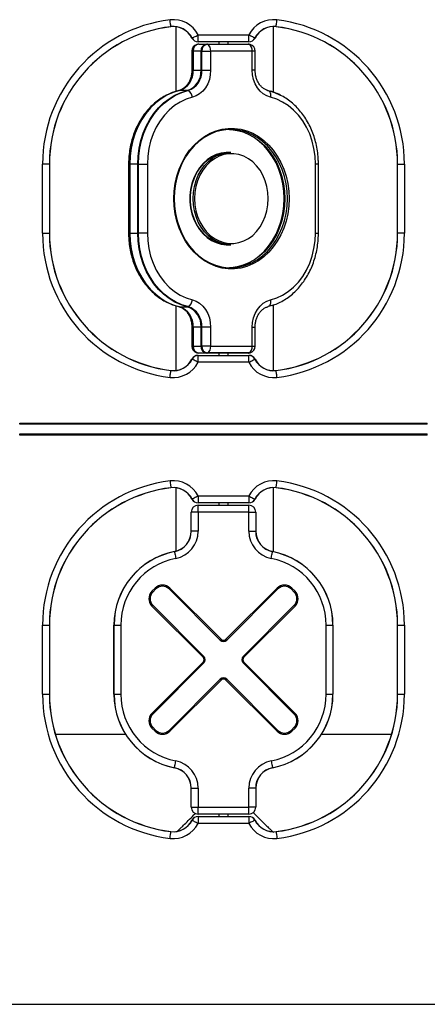
# Model space of a CAD drawing. Units: millimetres. Extents: x 1396 to 12452, y 298 to 18157.
# Drawn here: x 7627 to 7803, y 14272 to 14699 of the extents above; entities that cross this region are included whole.
import ezdxf

# ---------------------------------------------------------------- set-up
doc = ezdxf.new("R2010")
doc.units = ezdxf.units.MM
doc.header["$LTSCALE"] = 100

msp = doc.modelspace()

# ---------------------------------------------------------------- linework, layer by layer
at = {"color": 7, "linetype": 'Continuous', "lineweight": 25}
for p, q in [((7694.28, 14696.38), (7694.28, 14668.35)), ((7736.68, 14667.98), (7736.68, 14696.45)), ((7703.92, 14689.87), (7703.92, 14692.83)), ((7703.92, 14692.83), (7725.93, 14692.83)), ((7725.93, 14689.87), (7703.92, 14689.87)), ((7703.92, 14689.83), (7703.92, 14689.87)), ((7725.93, 14689.83), (7703.92, 14689.83)), ((7704.19, 14688.83), (7707.63, 14688.83)), ((7707.63, 14688.83), (7725.66, 14688.83)), ((7707.92, 14688.79), (7725.94, 14688.79)), ((7712.92, 14689.83), (7712.92, 14688.83)), ((7716.92, 14688.83), (7716.92, 14689.83)), ((7725.93, 14689.87), (7725.93, 14692.83)), ((7725.93, 14689.83), (7725.93, 14689.87)), ((7701.19, 14685.83), (7701.19, 14677.55)), ((7701.48, 14685.83), (7701.48, 14677.55)), ((7701.48, 14685.83), (7701.73, 14685.83)), ((7705.18, 14685.83), (7701.73, 14685.83)), ((7701.73, 14685.83), (7701.73, 14677.55)), ((7705.18, 14685.83), (7705.5, 14685.83)), ((7705.18, 14677.55), (7705.18, 14685.83)), ((7705.5, 14685.83), (7709.35, 14685.83)), ((7705.5, 14677.55), (7705.5, 14685.83)), ((7709.35, 14685.83), (7709.35, 14677.55)), ((7727.38, 14685.83), (7709.35, 14685.83)), ((7727.38, 14677.55), (7727.38, 14685.83)), ((7728.66, 14677.55), (7728.66, 14685.83)), ((7701.48, 14677.55), (7701.73, 14677.55)), ((7701.73, 14677.55), (7705.18, 14677.55)), ((7705.18, 14677.55), (7705.5, 14677.55)), ((7705.5, 14677.55), (7709.35, 14677.55)), ((7699.23, 14668.72), (7695.78, 14668.72)), ((7733.41, 14668.98), (7734.34, 14668.68)), ((7734.01, 14668.77), (7734.34, 14668.68)), ((7734.34, 14668.68), (7735.29, 14668.43)), ((7716.93, 14641.83), (7716.64, 14641.83)), ((7718.08, 14641.83), (7716.93, 14641.83)), ((7639.38, 14636.83), (7636.42, 14636.83)), ((7636.42, 14606.83), (7636.42, 14636.83)), ((7639.38, 14636.83), (7639.38, 14606.83)), ((7639.42, 14636.83), (7639.38, 14636.83)), ((7639.42, 14636.83), (7639.42, 14606.83)), ((7673.75, 14636.83), (7673.75, 14606.83)), ((7674.04, 14636.83), (7674.04, 14606.83)), ((7674.04, 14636.83), (7674.29, 14636.83)), ((7677.73, 14636.83), (7674.29, 14636.83)), ((7674.29, 14636.83), (7674.29, 14606.83)), ((7677.73, 14636.83), (7678.06, 14636.83)), ((7677.73, 14606.83), (7677.73, 14636.83)), ((7678.06, 14636.83), (7681.91, 14636.83)), ((7678.06, 14606.83), (7678.06, 14636.83)), ((7681.91, 14636.83), (7681.91, 14606.83)), ((7754.82, 14606.83), (7754.82, 14636.83)), ((7756.1, 14606.83), (7756.1, 14636.83)), ((7790.42, 14636.83), (7790.47, 14636.83)), ((7790.42, 14606.83), (7790.42, 14636.83)), ((7790.47, 14636.83), (7793.42, 14636.83)), ((7790.47, 14606.83), (7790.47, 14636.83)), ((7793.42, 14636.83), (7793.42, 14606.83)), ((7636.42, 14606.83), (7639.38, 14606.83)), ((7639.38, 14606.83), (7639.42, 14606.83)), ((7674.04, 14606.83), (7674.29, 14606.83)), ((7674.29, 14606.83), (7677.73, 14606.83)), ((7678.06, 14606.83), (7677.73, 14606.83)), ((7681.91, 14606.83), (7678.06, 14606.83)), ((7790.47, 14606.83), (7790.42, 14606.83)), ((7793.42, 14606.83), (7790.47, 14606.83)), ((7716.64, 14601.83), (7716.93, 14601.83)), ((7716.93, 14601.83), (7718.08, 14601.83)), ((7694.28, 14575.31), (7694.28, 14547.28)), ((7695.78, 14574.94), (7699.23, 14574.94)), ((7736.12, 14575.48), (7734.34, 14574.98)), ((7736.68, 14547.21), (7736.68, 14575.68)), ((7701.19, 14566.11), (7701.19, 14557.83)), ((7701.48, 14566.11), (7701.48, 14557.83)), ((7701.73, 14566.11), (7701.48, 14566.11)), ((7705.18, 14566.11), (7701.73, 14566.11)), ((7701.73, 14566.11), (7701.73, 14557.83)), ((7705.5, 14566.11), (7705.18, 14566.11)), ((7705.18, 14557.83), (7705.18, 14566.11)), ((7709.35, 14566.11), (7705.5, 14566.11)), ((7705.5, 14557.83), (7705.5, 14566.11)), ((7709.35, 14566.11), (7709.35, 14557.83)), ((7727.38, 14557.83), (7727.38, 14566.11)), ((7728.66, 14557.83), (7728.66, 14566.11)), ((7701.73, 14557.83), (7701.48, 14557.83)), ((7701.73, 14557.83), (7705.18, 14557.83)), ((7705.5, 14557.83), (7705.18, 14557.83)), ((7709.35, 14557.83), (7705.5, 14557.83)), ((7709.35, 14557.83), (7727.38, 14557.83)), ((7703.92, 14553.79), (7703.92, 14553.83)), ((7703.92, 14553.83), (7725.93, 14553.83)), ((7703.92, 14550.83), (7703.92, 14553.79)), ((7703.92, 14553.79), (7725.93, 14553.79)), ((7707.63, 14554.83), (7704.19, 14554.83)), ((7725.66, 14554.83), (7707.63, 14554.83)), ((7725.94, 14554.87), (7707.92, 14554.87)), ((7712.92, 14554.83), (7712.92, 14553.83)), ((7716.92, 14553.83), (7716.92, 14554.83)), ((7725.93, 14553.79), (7725.93, 14553.83)), ((7725.93, 14550.83), (7725.93, 14553.79)), ((7725.93, 14550.83), (7703.92, 14550.83)), ((7626.52, 14523.93), (7626.52, 14524.43)), ((7626.52, 14524.43), (7803.33, 14524.43)), ((7803.33, 14523.93), (7626.52, 14523.93)), ((7803.33, 14523.93), (7803.33, 14524.43)), ((7626.52, 14519.23), (7626.52, 14519.73)), ((7626.52, 14519.73), (7803.33, 14519.73)), ((7803.33, 14519.23), (7626.52, 14519.23)), ((7803.33, 14519.23), (7803.33, 14519.73)), ((7736.68, 14468.62), (7736.68, 14496.45)), ((7694.28, 14496.38), (7694.28, 14468.87)), ((7703.92, 14492.83), (7725.93, 14492.83)), ((7703.92, 14492.83), (7703.92, 14489.87)), ((7725.93, 14492.83), (7725.93, 14489.87)), ((7725.93, 14489.87), (7703.92, 14489.87)), ((7703.92, 14489.87), (7703.92, 14489.83)), ((7725.93, 14489.83), (7703.92, 14489.83)), ((7703.92, 14488.79), (7703.92, 14488.83)), ((7703.92, 14488.83), (7725.92, 14488.83)), ((7703.92, 14485.83), (7703.92, 14488.79)), ((7703.92, 14488.79), (7725.92, 14488.79)), ((7712.92, 14489.83), (7712.92, 14488.83)), ((7716.92, 14488.83), (7716.92, 14489.83)), ((7725.92, 14488.79), (7725.92, 14488.83)), ((7725.92, 14485.83), (7725.92, 14488.79)), ((7725.93, 14489.87), (7725.93, 14489.83)), ((7700.92, 14477.55), (7700.92, 14485.83)), ((7700.97, 14485.83), (7700.92, 14485.83)), ((7703.92, 14485.83), (7700.97, 14485.83)), ((7700.97, 14477.55), (7700.97, 14485.83)), ((7725.92, 14485.83), (7703.92, 14485.83)), ((7703.92, 14485.83), (7703.92, 14477.55)), ((7725.92, 14485.83), (7728.88, 14485.83)), ((7725.92, 14477.55), (7725.92, 14485.83)), ((7728.88, 14485.83), (7728.88, 14477.55)), ((7728.88, 14485.83), (7728.92, 14485.83)), ((7728.92, 14485.83), (7728.92, 14477.55)), ((7700.97, 14477.55), (7700.92, 14477.55)), ((7703.92, 14477.55), (7700.97, 14477.55)), ((7725.92, 14477.55), (7728.88, 14477.55)), ((7728.88, 14477.55), (7728.92, 14477.55)), ((7683.86, 14451.48), (7685.28, 14452.89)), ((7685.63, 14452.54), (7684.22, 14451.12)), ((7713.51, 14430.31), (7691.29, 14452.54)), ((7691.64, 14452.89), (7713.86, 14430.67)), ((7715.98, 14430.67), (7738.21, 14452.89)), ((7738.56, 14452.54), (7716.34, 14430.31)), ((7745.63, 14451.12), (7744.22, 14452.54)), ((7744.57, 14452.89), (7745.98, 14451.48)), ((7684.22, 14445.46), (7706.44, 14423.24)), ((7723.41, 14423.24), (7745.63, 14445.46)), ((7706.08, 14422.89), (7683.86, 14445.11)), ((7745.98, 14445.11), (7723.76, 14422.89)), ((7636.42, 14406.83), (7636.42, 14436.83)), ((7636.42, 14436.83), (7639.38, 14436.83)), ((7639.38, 14436.83), (7639.38, 14406.83)), ((7639.38, 14436.83), (7639.42, 14436.83)), ((7639.42, 14436.83), (7639.42, 14406.83)), ((7667.42, 14436.83), (7667.47, 14436.83)), ((7667.42, 14406.83), (7667.42, 14436.83)), ((7667.47, 14436.83), (7670.42, 14436.83)), ((7667.47, 14406.83), (7667.47, 14436.83)), ((7670.42, 14436.83), (7670.42, 14406.83)), ((7759.42, 14406.83), (7759.42, 14436.83)), ((7759.42, 14436.83), (7762.38, 14436.83)), ((7762.38, 14436.83), (7762.38, 14406.83)), ((7762.38, 14436.83), (7762.42, 14436.83)), ((7762.42, 14436.83), (7762.42, 14406.83)), ((7790.42, 14406.83), (7790.42, 14436.83)), ((7790.42, 14436.83), (7790.47, 14436.83)), ((7790.47, 14436.83), (7793.42, 14436.83)), ((7790.47, 14406.83), (7790.47, 14436.83)), ((7793.42, 14436.83), (7793.42, 14406.83)), ((7683.86, 14398.55), (7706.08, 14420.77)), ((7706.44, 14420.41), (7684.22, 14398.19)), ((7745.63, 14398.19), (7723.41, 14420.41)), ((7723.76, 14420.77), (7745.98, 14398.55)), ((7691.29, 14391.12), (7713.51, 14413.34)), ((7713.86, 14412.99), (7691.64, 14390.77)), ((7738.21, 14390.77), (7715.98, 14412.99)), ((7716.34, 14413.34), (7738.56, 14391.12)), ((7636.42, 14406.83), (7639.38, 14406.83)), ((7639.38, 14406.83), (7639.42, 14406.83)), ((7667.42, 14406.83), (7667.47, 14406.83)), ((7667.47, 14406.83), (7670.42, 14406.83)), ((7759.42, 14406.83), (7762.38, 14406.83)), ((7762.38, 14406.83), (7762.42, 14406.83)), ((7790.42, 14406.83), (7790.47, 14406.83)), ((7790.47, 14406.83), (7793.42, 14406.83)), ((7685.28, 14390.77), (7683.86, 14392.18)), ((7684.22, 14392.54), (7685.63, 14391.12)), ((7744.22, 14391.12), (7745.63, 14392.54)), ((7745.98, 14392.18), (7744.57, 14390.77)), ((7672.59, 14389.33), (7642.03, 14389.33)), ((7787.82, 14389.33), (7757.26, 14389.33)), ((7700.92, 14366.11), (7700.97, 14366.11)), ((7700.92, 14357.83), (7700.92, 14366.11)), ((7700.97, 14366.11), (7703.92, 14366.11)), ((7700.97, 14357.83), (7700.97, 14366.11)), ((7703.92, 14366.11), (7703.92, 14357.83)), ((7725.92, 14357.83), (7725.92, 14366.11)), ((7728.88, 14366.11), (7725.92, 14366.11)), ((7728.88, 14366.11), (7728.88, 14357.83)), ((7728.92, 14366.11), (7728.88, 14366.11)), ((7728.92, 14366.11), (7728.92, 14357.83)), ((7700.92, 14357.83), (7700.97, 14357.83)), ((7700.97, 14357.83), (7703.92, 14357.83)), ((7703.92, 14354.87), (7703.92, 14357.83)), ((7703.92, 14357.83), (7725.92, 14357.83)), ((7728.88, 14357.83), (7725.92, 14357.83)), ((7725.92, 14354.87), (7725.92, 14357.83)), ((7728.92, 14357.83), (7728.88, 14357.83)), ((7725.92, 14354.87), (7703.92, 14354.87)), ((7703.92, 14354.83), (7703.92, 14354.87)), ((7725.92, 14354.83), (7703.92, 14354.83)), ((7703.92, 14353.83), (7725.93, 14353.83)), ((7703.92, 14353.83), (7703.92, 14353.79)), ((7703.92, 14353.79), (7703.92, 14350.83)), ((7703.92, 14353.79), (7725.93, 14353.79)), ((7712.92, 14354.83), (7712.92, 14353.83)), ((7716.92, 14353.83), (7716.92, 14354.83)), ((7725.92, 14354.83), (7725.92, 14354.87)), ((7725.93, 14353.83), (7725.93, 14353.79)), ((7725.93, 14353.79), (7725.93, 14350.83)), ((7725.93, 14350.83), (7703.92, 14350.83)), ((7339.92, 14272.33), (8089.92, 14272.33))]:
    msp.add_line(p, q, dxfattribs=at)
at = {"color": 8, "linetype": 'Continuous', "lineweight": 25}
for p, q in [((7701.19, 14685.83), (7701.48, 14685.83)), ((7728.66, 14685.83), (7727.38, 14685.83)), ((7701.19, 14677.55), (7701.48, 14677.55)), ((7728.66, 14677.55), (7727.38, 14677.55)), ((7673.75, 14636.83), (7674.04, 14636.83)), ((7756.1, 14636.83), (7754.82, 14636.83)), ((7673.75, 14606.83), (7674.04, 14606.83)), ((7754.82, 14606.83), (7756.1, 14606.83)), ((7701.48, 14566.11), (7701.19, 14566.11)), ((7727.38, 14566.11), (7728.66, 14566.11)), ((7701.48, 14557.83), (7701.19, 14557.83)), ((7727.38, 14557.83), (7728.66, 14557.83))]:
    msp.add_line(p, q, dxfattribs=at)
at = {"color": 7, "linetype": 'Continuous', "lineweight": 25, "flags": 128}
for points in [[(7692.09, 14696.42), (7692.07, 14696.55), (7692.05, 14696.77), (7692.01, 14697.07), (7691.97, 14697.44), (7691.91, 14697.86), (7691.85, 14698.33), (7691.79, 14698.84), (7691.73, 14699.36)], [(7737.76, 14696.42), (7737.77, 14696.55), (7737.8, 14696.77), (7737.84, 14697.07), (7737.88, 14697.44), (7737.93, 14697.86), (7737.99, 14698.33), (7738.05, 14698.84), (7738.12, 14699.36)], [(7701.28, 14691.5), (7701.39, 14691.56), (7701.59, 14691.66), (7701.86, 14691.79), (7702.19, 14691.96), (7702.57, 14692.15), (7703, 14692.37), (7703.45, 14692.59), (7703.92, 14692.83)], [(7728.57, 14691.5), (7728.45, 14691.56), (7728.26, 14691.66), (7727.99, 14691.79), (7727.66, 14691.96), (7727.27, 14692.15), (7726.85, 14692.37), (7726.4, 14692.59), (7725.93, 14692.83)], [(7725.94, 14688.79), (7726.41, 14688.73), (7726.53, 14688.7)], [(7725.94, 14688.79), (7726.41, 14688.73), (7726.53, 14688.7)], [(7709.35, 14677.55), (7709.21, 14675.5), (7708.78, 14673.5), (7708.07, 14671.63), (7707.12, 14669.93), (7705.93, 14668.45), (7704.56, 14667.25), (7703.04, 14666.35), (7701.42, 14665.78)], [(7735.31, 14665.78), (7733.69, 14666.35), (7732.17, 14667.25), (7730.8, 14668.45), (7729.61, 14669.93), (7728.66, 14671.63), (7727.95, 14673.5), (7727.52, 14675.5), (7727.38, 14677.55)], [(7695.5, 14668.68), (7692.77, 14667.84), (7690.13, 14666.65), (7687.61, 14665.13), (7685.23, 14663.29), (7683.03, 14661.16), (7681.02, 14658.75), (7679.23, 14656.09), (7677.68, 14653.22), (7676.39, 14650.17), (7675.37, 14646.97), (7674.64, 14643.65), (7674.19, 14640.26), (7674.04, 14636.83)], [(7695.5, 14668.68), (7692.77, 14667.84), (7690.13, 14666.65), (7687.61, 14665.13), (7685.23, 14663.29), (7683.03, 14661.16), (7681.02, 14658.75), (7679.23, 14656.09), (7677.68, 14653.22), (7676.39, 14650.17), (7675.37, 14646.97), (7674.64, 14643.65), (7674.19, 14640.26), (7674.04, 14636.83)], [(7695.78, 14668.72), (7693.05, 14667.88), (7690.41, 14666.69), (7687.88, 14665.17), (7685.5, 14663.32), (7683.29, 14661.19), (7681.28, 14658.78), (7679.49, 14656.12), (7677.94, 14653.25), (7676.65, 14650.19), (7675.63, 14646.98), (7674.89, 14643.66), (7674.44, 14640.26), (7674.29, 14636.83)], [(7677.73, 14636.83), (7677.88, 14640.26), (7678.33, 14643.66), (7679.07, 14646.98), (7680.09, 14650.19), (7681.38, 14653.25), (7682.93, 14656.12), (7684.72, 14658.78), (7686.73, 14661.19), (7688.94, 14663.32), (7691.32, 14665.17), (7693.85, 14666.69), (7696.49, 14667.88), (7699.23, 14668.72)], [(7678.06, 14636.83), (7678.2, 14640.26), (7678.65, 14643.65), (7679.39, 14646.97), (7680.41, 14650.17), (7681.7, 14653.22), (7683.25, 14656.09), (7685.03, 14658.75), (7687.04, 14661.16), (7689.25, 14663.29), (7691.62, 14665.13), (7694.15, 14666.65), (7696.79, 14667.84), (7699.52, 14668.68)], [(7678.06, 14636.83), (7678.2, 14640.26), (7678.65, 14643.65), (7679.39, 14646.97), (7680.41, 14650.17), (7681.7, 14653.22), (7683.25, 14656.09), (7685.03, 14658.75), (7687.04, 14661.16), (7689.25, 14663.29), (7691.62, 14665.13), (7694.15, 14666.65), (7696.79, 14667.84), (7699.52, 14668.68)], [(7734.34, 14668.68), (7734.61, 14668.55), (7734.85, 14668.33), (7735.05, 14668.04), (7735.21, 14667.68), (7735.32, 14667.25), (7735.37, 14666.79), (7735.37, 14666.29), (7735.31, 14665.78)], [(7734.34, 14668.68), (7737.07, 14667.84), (7739.49, 14666.77)], [(7701.42, 14665.78), (7698.74, 14664.93), (7696.15, 14663.72), (7693.69, 14662.16), (7691.4, 14660.26), (7689.3, 14658.06), (7687.42, 14655.57), (7685.78, 14652.84), (7684.41, 14649.9), (7683.33, 14646.78), (7682.55, 14643.54), (7682.07, 14640.21), (7681.91, 14636.83)], [(7754.82, 14636.83), (7754.66, 14640.21), (7754.18, 14643.54), (7753.4, 14646.78), (7752.32, 14649.9), (7750.95, 14652.84), (7749.31, 14655.57), (7747.43, 14658.06), (7745.33, 14660.26), (7743.04, 14662.16), (7740.58, 14663.72), (7737.99, 14664.93), (7735.31, 14665.78)], [(7693.38, 14621.83), (7693.53, 14625.13), (7693.97, 14628.39), (7694.69, 14631.57), (7695.69, 14634.64), (7696.96, 14637.55), (7698.48, 14640.29), (7700.23, 14642.8), (7702.19, 14645.07), (7704.34, 14647.07), (7706.66, 14648.78), (7709.12, 14650.16), (7711.68, 14651.22), (7714.32, 14651.93), (7717.01, 14652.28), (7719.72, 14652.28), (7722.41, 14651.93), (7725.05, 14651.22), (7727.61, 14650.16), (7730.07, 14648.78), (7732.39, 14647.07), (7734.54, 14645.07), (7736.5, 14642.8), (7738.25, 14640.29), (7739.77, 14637.55), (7741.04, 14634.64), (7742.04, 14631.57), (7742.77, 14628.39), (7743.2, 14625.13), (7743.35, 14621.83), (7743.2, 14618.53), (7742.77, 14615.27), (7742.04, 14612.09), (7741.04, 14609.02), (7739.77, 14606.1), (7738.25, 14603.37), (7736.5, 14600.85), (7734.54, 14598.58), (7732.39, 14596.58), (7730.07, 14594.88), (7727.61, 14593.49), (7725.05, 14592.44), (7722.41, 14591.73), (7719.72, 14591.37), (7717.01, 14591.37), (7714.32, 14591.73), (7711.68, 14592.44), (7709.12, 14593.49), (7706.66, 14594.88), (7704.34, 14596.58), (7702.19, 14598.58), (7700.23, 14600.85), (7698.48, 14603.37), (7696.96, 14606.1), (7695.69, 14609.02), (7694.69, 14612.09), (7693.97, 14615.27), (7693.53, 14618.53), (7693.38, 14621.83)], [(7693.5, 14621.83), (7693.65, 14618.59), (7694.08, 14615.38), (7694.79, 14612.25), (7695.78, 14609.23), (7697.02, 14606.36), (7698.51, 14603.67), (7700.24, 14601.2), (7702.17, 14598.96), (7704.29, 14597), (7706.57, 14595.32), (7708.98, 14593.96), (7711.5, 14592.92), (7714.1, 14592.22), (7716.75, 14591.87), (7719.41, 14591.87), (7722.05, 14592.22), (7724.65, 14592.92), (7727.17, 14593.96), (7729.59, 14595.32), (7731.87, 14597), (7733.99, 14598.96), (7735.92, 14601.2), (7737.64, 14603.67), (7739.14, 14606.36), (7740.38, 14609.23), (7741.37, 14612.25), (7742.08, 14615.38), (7742.51, 14618.59), (7742.65, 14621.83), (7742.51, 14625.07), (7742.08, 14628.28), (7741.37, 14631.41), (7740.38, 14634.43), (7739.14, 14637.3), (7737.64, 14639.98), (7735.92, 14642.46), (7733.99, 14644.69), (7731.87, 14646.66), (7729.59, 14648.33), (7727.17, 14649.7), (7724.65, 14650.74), (7722.05, 14651.43), (7719.41, 14651.78), (7716.75, 14651.78), (7714.1, 14651.43), (7711.5, 14650.74), (7708.98, 14649.7), (7706.57, 14648.33), (7704.29, 14646.66), (7702.17, 14644.69), (7700.24, 14642.46), (7698.51, 14639.98), (7697.02, 14637.3), (7695.78, 14634.43), (7694.79, 14631.41), (7694.08, 14628.28), (7693.65, 14625.07), (7693.5, 14621.83)], [(7741.22, 14621.83), (7741.07, 14625.07), (7740.64, 14628.28), (7739.93, 14631.41), (7738.95, 14634.43), (7737.7, 14637.3), (7736.21, 14639.98), (7734.49, 14642.46), (7732.55, 14644.69), (7730.44, 14646.66), (7728.16, 14648.33), (7725.74, 14649.7), (7723.22, 14650.74), (7720.62, 14651.43), (7717.97, 14651.78), (7717.36, 14651.82)], [(7717.5, 14651.82), (7718.26, 14651.78), (7720.91, 14651.43), (7723.51, 14650.74), (7726.03, 14649.7), (7728.44, 14648.33), (7730.72, 14646.66), (7732.84, 14644.69), (7734.77, 14642.46), (7736.49, 14639.98), (7737.99, 14637.3), (7739.23, 14634.43), (7740.22, 14631.41), (7740.93, 14628.28), (7741.36, 14625.07), (7741.51, 14621.83)], [(7717.5, 14651.82), (7718.26, 14651.78), (7720.91, 14651.43), (7723.51, 14650.74), (7726.03, 14649.7), (7728.44, 14648.33), (7730.72, 14646.66), (7732.84, 14644.69), (7734.77, 14642.46), (7736.49, 14639.98), (7737.99, 14637.3), (7739.23, 14634.43), (7740.22, 14631.41), (7740.93, 14628.28), (7741.36, 14625.07), (7741.51, 14621.83)], [(7716.64, 14641.83), (7716.1, 14641.82), (7713.92, 14641.55), (7711.79, 14640.93), (7709.75, 14639.97), (7707.83, 14638.69), (7706.07, 14637.1), (7704.49, 14635.24), (7703.14, 14633.15), (7702.02, 14630.85), (7701.17, 14628.39), (7700.59, 14625.81), (7700.3, 14623.16), (7700.3, 14620.49), (7700.59, 14617.85), (7701.17, 14615.27), (7702.02, 14612.81), (7703.14, 14610.51), (7704.49, 14608.41), (7706.07, 14606.56), (7707.83, 14604.97), (7709.75, 14603.69), (7711.79, 14602.73), (7713.92, 14602.11), (7716.1, 14601.84), (7716.64, 14601.83)], [(7716.93, 14601.83), (7716.38, 14601.84), (7714.21, 14602.11), (7712.08, 14602.73), (7710.03, 14603.69), (7708.12, 14604.97), (7706.35, 14606.56), (7704.78, 14608.41), (7703.42, 14610.51), (7702.31, 14612.81), (7701.45, 14615.27), (7700.88, 14617.85), (7700.58, 14620.49), (7700.58, 14623.16), (7700.88, 14625.81), (7701.45, 14628.39), (7702.31, 14630.85), (7703.42, 14633.15), (7704.78, 14635.24), (7706.35, 14637.1), (7708.12, 14638.69), (7710.03, 14639.97), (7712.08, 14640.93), (7714.21, 14641.55), (7716.38, 14641.82), (7716.93, 14641.83)], [(7716.93, 14601.83), (7716.38, 14601.84), (7714.21, 14602.11), (7712.08, 14602.73), (7710.03, 14603.69), (7708.12, 14604.97), (7706.35, 14606.56), (7704.78, 14608.41), (7703.42, 14610.51), (7702.31, 14612.81), (7701.45, 14615.27), (7700.88, 14617.85), (7700.58, 14620.49), (7700.58, 14623.16), (7700.88, 14625.81), (7701.45, 14628.39), (7702.31, 14630.85), (7703.42, 14633.15), (7704.78, 14635.24), (7706.35, 14637.1), (7708.12, 14638.69), (7710.03, 14639.97), (7712.08, 14640.93), (7714.21, 14641.55), (7716.38, 14641.82), (7716.93, 14641.83)], [(7701.7, 14621.83), (7701.84, 14624.49), (7702.28, 14627.11), (7703, 14629.64), (7703.98, 14632.02), (7705.22, 14634.22), (7706.69, 14636.21), (7708.36, 14637.93), (7710.2, 14639.37), (7712.19, 14640.49), (7714.28, 14641.28), (7716.44, 14641.73), (7718.08, 14641.83)], [(7702.39, 14621.83), (7702.54, 14619.17), (7702.98, 14616.57), (7703.71, 14614.06), (7704.72, 14611.7), (7705.97, 14609.52), (7707.46, 14607.58), (7709.15, 14605.9), (7711.02, 14604.52), (7713.02, 14603.45), (7715.12, 14602.74), (7717.28, 14602.37), (7719.46, 14602.37), (7721.61, 14602.74), (7723.71, 14603.45), (7725.71, 14604.52), (7727.58, 14605.9), (7729.27, 14607.58), (7730.76, 14609.52), (7732.01, 14611.7), (7733.02, 14614.06), (7733.75, 14616.57), (7734.19, 14619.17), (7734.34, 14621.83), (7734.19, 14624.48), (7733.75, 14627.09), (7733.02, 14629.6), (7732.01, 14631.96), (7730.76, 14634.13), (7729.27, 14636.08), (7727.58, 14637.76), (7725.71, 14639.14), (7723.71, 14640.2), (7721.61, 14640.92), (7719.46, 14641.28), (7717.28, 14641.28), (7715.12, 14640.92), (7713.02, 14640.2), (7711.02, 14639.14), (7709.15, 14637.76), (7707.46, 14636.08), (7705.97, 14634.13), (7704.72, 14631.96), (7703.71, 14629.6), (7702.98, 14627.09), (7702.54, 14624.48), (7702.39, 14621.83)], [(7718.08, 14601.83), (7716.44, 14601.93), (7714.28, 14602.37), (7712.19, 14603.17), (7710.2, 14604.29), (7708.36, 14605.73), (7706.69, 14607.45), (7705.22, 14609.43), (7703.98, 14611.64), (7703, 14614.02), (7702.28, 14616.54), (7701.84, 14619.16), (7701.7, 14621.83)], [(7717.36, 14591.84), (7717.97, 14591.87), (7720.62, 14592.22), (7723.22, 14592.92), (7725.74, 14593.96), (7728.16, 14595.32), (7730.44, 14597), (7732.55, 14598.96), (7734.49, 14601.2), (7736.21, 14603.67), (7737.7, 14606.36), (7738.95, 14609.23), (7739.93, 14612.25), (7740.64, 14615.38), (7741.07, 14618.59), (7741.22, 14621.83)], [(7741.51, 14621.83), (7741.36, 14618.59), (7740.93, 14615.38), (7740.22, 14612.25), (7739.23, 14609.23), (7737.99, 14606.36), (7736.49, 14603.67), (7734.77, 14601.2), (7732.84, 14598.96), (7730.72, 14597), (7728.44, 14595.32), (7726.03, 14593.96), (7723.51, 14592.92), (7720.91, 14592.22), (7718.26, 14591.87), (7717.5, 14591.84)], [(7741.51, 14621.83), (7741.36, 14618.59), (7740.93, 14615.38), (7740.22, 14612.25), (7739.23, 14609.23), (7737.99, 14606.36), (7736.49, 14603.67), (7734.77, 14601.2), (7732.84, 14598.96), (7730.72, 14597), (7728.44, 14595.32), (7726.03, 14593.96), (7723.51, 14592.92), (7720.91, 14592.22), (7718.26, 14591.87), (7717.5, 14591.84)], [(7674.04, 14606.83), (7674.19, 14603.4), (7674.64, 14600), (7675.37, 14596.69), (7676.39, 14593.49), (7677.68, 14590.43), (7679.23, 14587.56), (7681.02, 14584.91), (7683.03, 14582.5), (7685.23, 14580.37), (7687.61, 14578.53), (7690.13, 14577.01), (7692.77, 14575.82), (7695.5, 14574.98)], [(7674.04, 14606.83), (7674.19, 14603.4), (7674.64, 14600), (7675.37, 14596.69), (7676.39, 14593.49), (7677.68, 14590.43), (7679.23, 14587.56), (7681.02, 14584.91), (7683.03, 14582.5), (7685.23, 14580.37), (7687.61, 14578.53), (7690.13, 14577.01), (7692.77, 14575.82), (7695.5, 14574.98)], [(7674.29, 14606.83), (7674.44, 14603.39), (7674.89, 14600), (7675.63, 14596.68), (7676.65, 14593.47), (7677.94, 14590.41), (7679.49, 14587.54), (7681.28, 14584.88), (7683.29, 14582.47), (7685.5, 14580.33), (7687.88, 14578.49), (7690.41, 14576.97), (7693.05, 14575.78), (7695.78, 14574.94)], [(7699.23, 14574.94), (7696.49, 14575.78), (7693.85, 14576.97), (7691.32, 14578.49), (7688.94, 14580.33), (7686.73, 14582.47), (7684.72, 14584.88), (7682.93, 14587.54), (7681.38, 14590.41), (7680.09, 14593.47), (7679.07, 14596.68), (7678.33, 14600), (7677.88, 14603.39), (7677.73, 14606.83)], [(7699.52, 14574.98), (7696.79, 14575.82), (7694.15, 14577.01), (7691.62, 14578.53), (7689.25, 14580.37), (7687.04, 14582.5), (7685.03, 14584.91), (7683.25, 14587.56), (7681.7, 14590.43), (7680.41, 14593.49), (7679.39, 14596.69), (7678.65, 14600), (7678.2, 14603.4), (7678.06, 14606.83)], [(7699.52, 14574.98), (7696.79, 14575.82), (7694.15, 14577.01), (7691.62, 14578.53), (7689.25, 14580.37), (7687.04, 14582.5), (7685.03, 14584.91), (7683.25, 14587.56), (7681.7, 14590.43), (7680.41, 14593.49), (7679.39, 14596.69), (7678.65, 14600), (7678.2, 14603.4), (7678.06, 14606.83)], [(7681.91, 14606.83), (7682.07, 14603.45), (7682.55, 14600.12), (7683.33, 14596.87), (7684.41, 14593.76), (7685.78, 14590.82), (7687.42, 14588.09), (7689.3, 14585.6), (7691.4, 14583.4), (7693.69, 14581.5), (7696.15, 14579.93), (7698.74, 14578.72), (7701.42, 14577.88)], [(7735.31, 14577.88), (7737.99, 14578.72), (7740.58, 14579.93), (7743.04, 14581.5), (7745.33, 14583.4), (7747.43, 14585.6), (7749.31, 14588.09), (7750.95, 14590.82), (7752.32, 14593.76), (7753.4, 14596.87), (7754.18, 14600.12), (7754.66, 14603.45), (7754.82, 14606.83)], [(7701.42, 14577.88), (7703.04, 14577.31), (7704.56, 14576.41), (7705.93, 14575.21), (7707.12, 14573.73), (7708.07, 14572.03), (7708.78, 14570.16), (7709.21, 14568.16), (7709.35, 14566.11)], [(7727.38, 14566.11), (7727.52, 14568.16), (7727.95, 14570.16), (7728.66, 14572.03), (7729.61, 14573.73), (7730.8, 14575.21), (7732.17, 14576.41), (7733.69, 14577.31), (7735.31, 14577.88)], [(7735.31, 14577.88), (7735.37, 14577.37), (7735.37, 14576.87), (7735.32, 14576.4), (7735.21, 14575.98), (7735.05, 14575.62), (7734.85, 14575.32), (7734.61, 14575.11), (7734.34, 14574.98)], [(7737.16, 14575.85), (7737.07, 14575.82), (7734.34, 14574.98)], [(7703.92, 14550.83), (7703.45, 14551.06), (7703, 14551.29), (7702.57, 14551.5), (7702.19, 14551.7), (7701.86, 14551.86), (7701.59, 14552), (7701.39, 14552.1), (7701.28, 14552.16)], [(7725.93, 14550.83), (7726.4, 14551.06), (7726.85, 14551.29), (7727.27, 14551.5), (7727.66, 14551.7), (7727.99, 14551.86), (7728.26, 14552), (7728.45, 14552.1), (7728.57, 14552.16)], [(7726.53, 14554.96), (7726.41, 14554.93), (7725.94, 14554.87)], [(7726.53, 14554.96), (7726.41, 14554.93), (7725.94, 14554.87)], [(7691.73, 14544.3), (7691.79, 14544.82), (7691.85, 14545.32), (7691.91, 14545.8), (7691.97, 14546.22), (7692.01, 14546.59), (7692.05, 14546.89), (7692.07, 14547.1), (7692.09, 14547.24)], [(7738.12, 14544.3), (7738.05, 14544.82), (7737.99, 14545.32), (7737.93, 14545.8), (7737.88, 14546.22), (7737.84, 14546.59), (7737.8, 14546.89), (7737.77, 14547.1), (7737.76, 14547.24)], [(7691.73, 14499.36), (7691.79, 14498.84), (7691.85, 14498.33), (7691.91, 14497.86), (7691.97, 14497.44), (7692.01, 14497.07), (7692.05, 14496.77), (7692.07, 14496.55), (7692.09, 14496.42)], [(7737.76, 14496.42), (7737.77, 14496.55), (7737.8, 14496.77), (7737.84, 14497.07), (7737.88, 14497.44), (7737.93, 14497.86), (7737.99, 14498.33), (7738.05, 14498.84), (7738.12, 14499.36)], [(7703.92, 14492.83), (7703.45, 14492.59), (7703, 14492.37), (7702.57, 14492.15), (7702.19, 14491.96), (7701.86, 14491.79), (7701.59, 14491.66), (7701.39, 14491.56), (7701.28, 14491.5)], [(7725.93, 14492.83), (7726.4, 14492.59), (7726.85, 14492.37), (7727.27, 14492.15), (7727.66, 14491.96), (7727.99, 14491.79), (7728.26, 14491.66), (7728.45, 14491.56), (7728.57, 14491.5)], [(7693.67, 14468.68), (7693.69, 14468.55), (7693.73, 14468.33), (7693.79, 14468.04), (7693.86, 14467.68), (7693.95, 14467.25), (7694.04, 14466.79), (7694.14, 14466.29), (7694.24, 14465.78)], [(7735.61, 14465.78), (7735.71, 14466.29), (7735.81, 14466.79), (7735.9, 14467.25), (7735.98, 14467.68), (7736.06, 14468.04), (7736.11, 14468.33), (7736.16, 14468.55), (7736.18, 14468.68)], [(7683.86, 14445.11), (7683.93, 14445.18), (7684, 14445.25), (7684.06, 14445.31), (7684.11, 14445.36), (7684.16, 14445.41), (7684.19, 14445.44), (7684.21, 14445.46), (7684.22, 14445.46)], [(7683.86, 14398.55), (7683.93, 14398.48), (7684, 14398.41), (7684.06, 14398.35), (7684.11, 14398.3), (7684.16, 14398.25), (7684.19, 14398.22), (7684.21, 14398.2), (7684.22, 14398.19)], [(7693.67, 14374.98), (7693.69, 14375.11), (7693.73, 14375.32), (7693.79, 14375.62), (7693.86, 14375.98), (7693.95, 14376.4), (7694.04, 14376.87), (7694.14, 14377.37), (7694.24, 14377.88)], [(7735.61, 14377.88), (7735.71, 14377.37), (7735.81, 14376.87), (7735.9, 14376.4), (7735.98, 14375.98), (7736.06, 14375.62), (7736.11, 14375.32), (7736.16, 14375.11), (7736.18, 14374.98)], [(7701.28, 14352.16), (7701.39, 14352.1), (7701.59, 14352), (7701.86, 14351.86), (7702.19, 14351.7), (7702.57, 14351.5), (7703, 14351.29), (7703.45, 14351.06), (7703.92, 14350.83)], [(7728.57, 14352.16), (7728.45, 14352.1), (7728.26, 14352), (7727.99, 14351.86), (7727.66, 14351.7), (7727.27, 14351.5), (7726.85, 14351.29), (7726.4, 14351.06), (7725.93, 14350.83)], [(7691.73, 14344.3), (7691.79, 14344.82), (7691.85, 14345.32), (7691.91, 14345.8), (7691.97, 14346.22), (7692.01, 14346.59), (7692.05, 14346.89), (7692.07, 14347.1), (7692.09, 14347.24)], [(7737.76, 14347.24), (7737.77, 14347.1), (7737.8, 14346.89), (7737.84, 14346.59), (7737.88, 14346.22), (7737.93, 14345.8), (7737.99, 14345.32), (7738.05, 14344.82), (7738.12, 14344.3)]]:
    msp.add_lwpolyline(points, dxfattribs=at)
at = {"color": 7, "linetype": 'Continuous', "lineweight": 25}
for centre, radius, start, end in [((7699.42, 14636.83), 63, 97.0156, 180), ((7693.19, 14687.45), 12, 26.6466, 97.0156), ((7736.65, 14687.45), 12, 82.9844, 153.3534), ((7730.42, 14636.83), 63, 0, 82.9844), ((7699.42, 14636.83), 60.04, 97.0156, 180), ((7699.42, 14636.83), 60, 97.0156, 180), ((7693.19, 14687.45), 9.04, 26.6466, 97.0156), ((7691.86, 14696.37), 0.235, 2.0586, 12.2923), ((7693.19, 14687.45), 9, 26.6466, 97.0156), ((7736.65, 14687.45), 9.04, 82.9844, 153.3534), ((7736.65, 14687.45), 9, 82.9844, 153.3534), ((7737.31, 14696.45), 0.451, 350.4797, 355.8153), ((7730.42, 14636.83), 60, 0, 82.9844), ((7730.42, 14636.83), 60.04, 0, 82.9844), ((7704.19, 14685.83), 3, 106.8924, 180), ((7703.11, 14687.8), 4.13, 116.3478, 116.9282), ((7703.92, 14692.83), 3, 206.6466, 270), ((7703.92, 14692.83), 2.96, 206.6466, 270), ((7704.41, 14685.98), 2.93, 111.8567, 182.8751), ((7704.49, 14686.08), 2.77, 96.2427, 185.1141), ((7704.19, 14685.83), 3, 90, 106.8924), ((7707.94, 14686.08), 2.77, 96.2422, 185.1091), ((7708.22, 14686.07), 2.73, 96.2423, 185.108), ((7707.63, 14687.82), 1.01, 73.4378, 89.9155), ((7706.4, 14686.22), 2.99, 352.451, 59.2703), ((7725.66, 14685.83), 3, 73.1076, 90), ((7725.65, 14687.82), 1.01, 73.4378, 89.9155), ((7725.93, 14692.83), 2.96, 270, 333.3534), ((7725.93, 14692.83), 3, 270, 333.3534), ((7724.42, 14686.22), 2.99, 352.451, 59.2703), ((7725.66, 14685.83), 3, 0, 73.1076), ((7728.5, 14691.31), 0.201, 57.3825, 69.3415), ((7692.73, 14677), 8.77, 288.4226, 3.6279), ((7693.03, 14677), 8.73, 288.4225, 3.6271), ((7696.47, 14677), 8.73, 288.4204, 3.6292), ((7696.75, 14677), 8.77, 288.4226, 3.6279), ((7695.78, 14667.76), 0.958, 89.8688, 106.8587), ((7699.22, 14667.62), 1.1, 74.2641, 89.7593), ((7697.91, 14665.55), 3.52, 3.6802, 62.7631), ((7699.42, 14606.83), 63, 180, 262.9844), ((7699.42, 14606.83), 60.04, 180, 262.9844), ((7699.42, 14606.83), 60, 180, 262.9844), ((7730.42, 14606.83), 60, 277.0156, 0), ((7730.42, 14606.83), 60.04, 277.0156, 0), ((7730.42, 14606.83), 63, 277.0156, 0), ((7697.91, 14578.11), 3.52, 297.2395, 356.3184), ((7692.73, 14566.66), 8.77, 356.3721, 71.5778), ((7695.78, 14575.9), 0.962, 253.1819, 270.1144), ((7693.03, 14566.66), 8.73, 356.3729, 71.5775), ((7699.22, 14576.04), 1.1, 270.2566, 285.6973), ((7696.47, 14566.66), 8.73, 356.3708, 71.5796), ((7696.75, 14566.66), 8.77, 356.3721, 71.5778), ((7704.19, 14557.83), 3, 180, 253.1076), ((7704.33, 14557.63), 2.85, 175.9527, 249.3155), ((7704.49, 14557.58), 2.77, 174.8859, 263.7573), ((7707.94, 14557.58), 2.77, 174.8909, 263.7578), ((7708.22, 14557.59), 2.73, 174.892, 263.7577), ((7706.4, 14557.44), 2.99, 300.7292, 7.5495), ((7724.42, 14557.44), 2.99, 300.7292, 7.5495), ((7725.66, 14557.83), 3, 286.8924, 0), ((7693.19, 14556.21), 9.04, 262.9844, 333.3534), ((7693.19, 14556.21), 9, 262.9844, 333.3534), ((7703.92, 14550.83), 3, 90, 153.3534), ((7701.71, 14553.07), 1.01, 242.102, 244.4764), ((7703.92, 14550.83), 2.96, 90, 153.3534), ((7704.19, 14557.83), 3, 253.1076, 270), ((7707.63, 14555.84), 1.01, 270.0845, 286.5622), ((7725.66, 14557.83), 3, 270, 286.8924), ((7725.65, 14555.84), 1.01, 270.0845, 286.5622), ((7725.93, 14550.83), 3, 26.6466, 90), ((7725.93, 14550.83), 2.96, 26.6466, 90), ((7729.36, 14550.63), 1.72, 116.0128, 117.4089), ((7736.65, 14556.21), 9.04, 206.6466, 277.0156), ((7736.65, 14556.21), 9, 206.6466, 277.0156), ((7693.19, 14556.21), 12, 262.9844, 333.3534), ((7736.65, 14556.21), 12, 206.6466, 277.0156), ((7691.86, 14547.29), 0.235, 347.7077, 357.9414), ((7737.31, 14547.2), 0.451, 4.1847, 9.5203), ((7699.42, 14436.83), 63, 97.0156, 180), ((7699.42, 14436.83), 60.04, 97.0156, 180), ((7693.19, 14487.45), 12, 26.6466, 97.0156), ((7693.19, 14487.45), 9.04, 26.6466, 97.0156), ((7691.91, 14496.38), 0.188, 0.7866, 13.5847), ((7693.19, 14487.45), 9, 26.6466, 97.0156), ((7736.65, 14487.45), 12, 82.9844, 153.3534), ((7736.65, 14487.45), 9.04, 82.9844, 153.3534), ((7736.65, 14487.45), 9, 82.9844, 153.3534), ((7737.13, 14496.48), 0.626, 351.2189, 355.0567), ((7730.42, 14436.83), 60.04, 0, 82.9844), ((7730.42, 14436.83), 63, 0, 82.9844), ((7699.42, 14436.83), 60, 97.0156, 180), ((7730.42, 14436.83), 60, 0, 82.9844), ((7703.92, 14485.83), 3, 90, 180), ((7703.92, 14485.83), 2.96, 90, 180), ((7703.11, 14487.8), 4.13, 116.3478, 116.9282), ((7703.92, 14492.83), 3, 206.6466, 270), ((7703.92, 14492.83), 2.96, 206.6466, 270), ((7725.92, 14485.83), 3, 0, 90), ((7725.92, 14485.83), 2.96, 0, 90), ((7725.93, 14492.83), 2.96, 270, 333.3534), ((7725.93, 14492.83), 3, 270, 333.3534), ((7728.5, 14491.31), 0.201, 57.3825, 69.3415), ((7691.92, 14477.55), 9, 281.1145, 0), ((7691.92, 14477.55), 9.04, 281.1145, 0), ((7691.92, 14477.55), 12, 281.1145, 0), ((7737.92, 14477.55), 12, 180, 258.8855), ((7737.92, 14477.55), 9.04, 180, 258.8855), ((7737.92, 14477.55), 9, 180, 258.8855), ((7699.92, 14436.83), 32.5, 101.1145, 180), ((7699.92, 14436.83), 32.46, 101.1145, 180), ((7696.79, 14469.31), 3.19, 190.757, 191.5119), ((7733.06, 14469.31), 3.19, 348.4881, 349.243), ((7729.92, 14436.83), 32.46, 0, 78.8855), ((7729.92, 14436.83), 32.5, 0, 78.8855), ((7699.92, 14436.83), 29.5, 101.1145, 180), ((7729.92, 14436.83), 29.5, 0, 78.8855), ((7688.46, 14449.71), 4.5, 45, 135), ((7688.46, 14449.71), 4, 45, 135), ((7741.39, 14449.71), 4.5, 45, 135), ((7741.39, 14449.71), 4, 45, 135), ((7687.05, 14448.29), 4.5, 135, 225), ((7687.05, 14448.29), 4, 135, 225), ((7611.27, 14378.53), 102.91, 44.8632, 45.1416), ((7928.83, 14696.11), 344.2, 224.9608, 225.044), ((7597.56, 14546.63), 132.81, 314.8897, 315.1054), ((7981.76, 14696.11), 344.2, 224.9608, 225.044), ((7501.02, 14696.11), 344.2, 314.956, 315.0392), ((7818.57, 14378.53), 102.91, 134.8584, 135.1368), ((7742.8, 14448.29), 4, 315, 45), ((7742.8, 14448.29), 4.5, 315, 45), ((7856.91, 14556.4), 157.13, 224.9113, 225.0936), ((7474.8, 14669.38), 337.83, 314.9576, 315.0424), ((7714.92, 14431.73), 2, 225, 315), ((7714.92, 14431.73), 1.5, 225, 315), ((7955.05, 14669.38), 337.83, 224.9576, 225.0424), ((7625.54, 14503.79), 114.16, 314.8745, 315.1255), ((7705.02, 14421.83), 1.5, 315, 45), ((7625.54, 14339.87), 114.16, 44.8745, 45.1255), ((7705.02, 14421.83), 2, 315, 45), ((7724.82, 14421.83), 2, 135, 225), ((7724.82, 14421.83), 1.5, 135, 225), ((7804.31, 14503.79), 114.16, 224.8745, 225.1255), ((7804.31, 14339.87), 114.16, 134.8745, 135.1255), ((7714.92, 14411.93), 2, 45, 135), ((7474.8, 14174.28), 337.83, 44.9576, 45.0424), ((7714.92, 14411.93), 1.5, 45, 135), ((7955.05, 14174.28), 337.83, 134.9576, 135.0424), ((7699.42, 14406.83), 63, 180, 262.9844), ((7699.42, 14406.83), 60.04, 180, 262.9844), ((7699.42, 14406.83), 60, 180, 262.9844), ((7699.92, 14406.83), 32.5, 180, 258.8855), ((7699.92, 14406.83), 32.46, 180, 258.8855), ((7699.92, 14406.83), 29.5, 180, 258.8855), ((7729.92, 14406.83), 29.5, 281.1145, 0), ((7729.92, 14406.83), 32.46, 281.1145, 0), ((7729.92, 14406.83), 32.5, 281.1145, 0), ((7730.42, 14406.83), 60, 277.0156, 0), ((7730.42, 14406.83), 60.04, 277.0156, 0), ((7730.42, 14406.83), 63, 277.0156, 0), ((7687.05, 14395.36), 4.5, 135, 225), ((7687.05, 14395.36), 4, 135, 225), ((7856.91, 14287.26), 157.13, 134.9064, 135.0887), ((7742.8, 14395.36), 4, 315, 45), ((7742.8, 14395.36), 4.5, 315, 45), ((7611.27, 14465.13), 102.91, 314.8584, 315.1368), ((7928.83, 14147.55), 344.2, 134.956, 135.0392), ((7688.46, 14393.95), 4.5, 225, 315), ((7688.46, 14393.95), 4, 225, 315), ((7597.56, 14297.03), 132.81, 44.8946, 45.1103), ((7981.76, 14147.55), 344.2, 134.956, 135.0392), ((7741.39, 14393.95), 4.5, 225, 315), ((7741.39, 14393.95), 4, 225, 315), ((7501.02, 14147.55), 344.2, 44.9608, 45.044), ((7818.57, 14465.13), 102.91, 224.8632, 225.1416), ((7691.92, 14366.11), 12, 0, 78.8855), ((7737.92, 14366.11), 12, 101.1145, 180), ((7696.79, 14374.34), 3.19, 168.4881, 169.243), ((7691.92, 14366.11), 9, 0, 78.8855), ((7691.92, 14366.11), 9.04, 0, 78.8855), ((7737.92, 14366.11), 9.04, 101.1145, 180), ((7737.92, 14366.11), 9, 101.1145, 180), ((7733.06, 14374.34), 3.19, 10.757, 11.5119), ((7703.92, 14357.83), 3, 180, 270), ((7703.92, 14357.83), 2.96, 180, 270), ((7725.92, 14357.83), 2.96, 270, 0), ((7725.92, 14357.83), 3, 270, 0), ((7693.19, 14356.21), 9.04, 262.9844, 333.3534), ((7693.19, 14356.21), 9, 262.9844, 333.3534), ((7703.92, 14350.83), 3, 90, 153.3534), ((7701.71, 14353.07), 1.01, 242.102, 244.4764), ((7703.92, 14350.83), 2.96, 90, 153.3534), ((7725.93, 14350.83), 3, 26.6466, 90), ((7725.93, 14350.83), 2.96, 26.6466, 90), ((7729.36, 14350.63), 1.72, 116.0128, 117.4089), ((7736.65, 14356.21), 9.04, 206.6466, 277.0156), ((7736.65, 14356.21), 9, 206.6466, 277.0156), ((7693.19, 14356.21), 12, 262.9844, 333.3534), ((7691.86, 14347.29), 0.231, 347.6137, 358.0253), ((7736.65, 14356.21), 12, 206.6466, 277.0156), ((7737.28, 14347.2), 0.474, 4.3222, 9.3924)]:
    msp.add_arc(centre, radius, start, end, dxfattribs=at)
for points, knots in [([(7701.19, 14677.55), (7701.19, 14677.28), (7701.17, 14676.46), (7700.97, 14675.1), (7700.51, 14673.55), (7699.85, 14672.14), (7699.01, 14670.93), (7698.04, 14669.94), (7696.98, 14669.19), (7696.24, 14668.92), (7695.86, 14668.78)], [0, 0, 0, 0, 0.06503, 0.19793, 0.330733, 0.463346, 0.596005, 0.729249, 0.864104, 1, 1, 1, 1]), ([(7734.01, 14668.78), (7733.93, 14668.8), (7733.44, 14668.94), (7732.57, 14669.37), (7731.47, 14670.24), (7730.5, 14671.36), (7729.71, 14672.68), (7729.12, 14674.17), (7728.76, 14675.75), (7728.66, 14676.9), (7728.66, 14677.49), (7728.66, 14677.55)], [0, 0, 0, 0, 0.0291718, 0.1759732, 0.3183411, 0.4562204, 0.5914837, 0.7254577, 0.8588169, 0.9846405, 1, 1, 1, 1]), ([(7693.87, 14668.21), (7693.09, 14667.94), (7691.44, 14667.36), (7689.05, 14666.13), (7686.69, 14664.6), (7684.48, 14662.79), (7682.42, 14660.73), (7680.54, 14658.43), (7678.87, 14655.92), (7677.4, 14653.23), (7676.16, 14650.37), (7675.17, 14647.38), (7674.43, 14644.29), (7673.94, 14641.12), (7673.77, 14638.62), (7673.75, 14637.19), (7673.75, 14636.83)], [0, 0, 0, 0, 0.0681585, 0.1427, 0.2174597, 0.2924594, 0.3676955, 0.4431474, 0.5187788, 0.5945489, 0.6704258, 0.7463786, 0.8223863, 0.8984309, 0.9745055, 1, 1, 1, 1]), ([(7756.1, 14636.83), (7756.09, 14637.41), (7756.07, 14639.06), (7755.82, 14641.77), (7755.29, 14644.93), (7754.49, 14648.01), (7753.44, 14650.99), (7752.15, 14653.82), (7750.63, 14656.5), (7748.89, 14658.97), (7746.96, 14661.24), (7744.84, 14663.26), (7742.57, 14665.02), (7740.16, 14666.49), (7737.73, 14667.65), (7736.07, 14668.17), (7735.28, 14668.42)], [0, 0, 0, 0, 0.040306, 0.114918, 0.189569, 0.264237, 0.338916, 0.413592, 0.488247, 0.562855, 0.637373, 0.711762, 0.785974, 0.859961, 0.933697, 1, 1, 1, 1]), ([(7673.75, 14606.83), (7673.76, 14606.25), (7673.78, 14604.6), (7674.02, 14601.88), (7674.56, 14598.72), (7675.36, 14595.64), (7676.41, 14592.67), (7677.7, 14589.83), (7679.22, 14587.16), (7680.96, 14584.68), (7682.89, 14582.42), (7685.01, 14580.4), (7687.28, 14578.64), (7689.69, 14577.17), (7691.95, 14576.08), (7693.43, 14575.61), (7694.04, 14575.42)], [0, 0, 0, 0, 0.040917, 0.116659, 0.192442, 0.26824, 0.344049, 0.419856, 0.495643, 0.571376, 0.647026, 0.722543, 0.797878, 0.872986, 0.947839, 1, 1, 1, 1]), ([(7736.14, 14575.51), (7736.87, 14575.76), (7738.46, 14576.32), (7740.8, 14577.53), (7743.15, 14579.06), (7745.37, 14580.87), (7747.42, 14582.93), (7749.3, 14585.23), (7750.98, 14587.73), (7752.45, 14590.43), (7753.68, 14593.29), (7754.68, 14596.28), (7755.42, 14599.37), (7755.9, 14602.54), (7756.08, 14605.04), (7756.09, 14606.47), (7756.1, 14606.83)], [0, 0, 0, 0, 0.063692, 0.138591, 0.213708, 0.289068, 0.364665, 0.440478, 0.516471, 0.592605, 0.668846, 0.745163, 0.821535, 0.897944, 0.974383, 1, 1, 1, 1]), ([(7695.56, 14574.96), (7695.73, 14574.92), (7696.31, 14574.76), (7697.07, 14574.42), (7697.61, 14573.97), (7697.77, 14573.84)], [0, 0, 0, 0, 0.229397, 0.764684, 1, 1, 1, 1]), ([(7728.66, 14566.11), (7728.66, 14566.38), (7728.68, 14567.2), (7728.88, 14568.56), (7729.34, 14570.11), (7730, 14571.52), (7730.83, 14572.73), (7731.8, 14573.72), (7732.87, 14574.46), (7733.72, 14574.82), (7734.19, 14574.94), (7734.29, 14574.96)], [0, 0, 0, 0, 0.062716, 0.190887, 0.318962, 0.446856, 0.57479, 0.703295, 0.833351, 0.966497, 1, 1, 1, 1]), ([(7699.37, 14572.19), (7699.63, 14571.79), (7700.16, 14570.96), (7700.73, 14569.48), (7701.09, 14567.91), (7701.19, 14566.76), (7701.19, 14566.17), (7701.19, 14566.11)], [0, 0, 0, 0, 0.239328, 0.488791, 0.737111, 0.971409, 1, 1, 1, 1]), ([(7727.78, 14355.58), (7727.92, 14355.43), (7729.09, 14354.25), (7730.83, 14352.5), (7732.95, 14350.41), (7734.44, 14348.95), (7735.57, 14347.88), (7736.28, 14347.23), (7736.64, 14346.92), (7736.63, 14346.96), (7736.63, 14346.97)], [0, 0, 0, 0, 0.030498, 0.248935, 0.408132, 0.571195, 0.698317, 0.828851, 0.95613, 1, 1, 1, 1]), ([(7694.97, 14347.49), (7695.12, 14347.63), (7695.49, 14347.96), (7696.38, 14348.81), (7697.74, 14350.14), (7699.65, 14352.03), (7701.42, 14353.79), (7702.52, 14354.91), (7702.74, 14355.13)], [0, 0, 0, 0, 0.112933, 0.273309, 0.437011, 0.684074, 0.938143, 1, 1, 1, 1])]:
    msp.add_open_spline(points, degree=3, knots=knots, dxfattribs=at)

doc.saveas('drawing.dxf')
